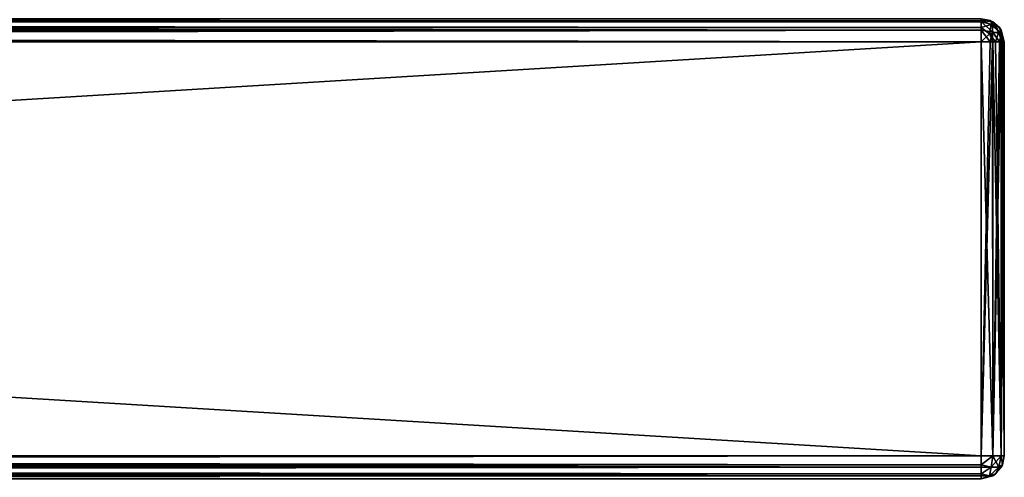
# Model space of a CAD drawing. Units: millimetres. Extents: x -300 to 300, y -508 to 485.
# Drawn here: x 214 to 300, y 353 to 392 of the extents above; entities that cross this region are included whole.
import ezdxf

# ---------------------------------------------------------------- set-up
doc = ezdxf.new("R2010")
doc.units = ezdxf.units.MM
doc.header["$LTSCALE"] = 65.185185
for name, color, linetype in [('412', 7, 'CONTINUOUS'), ('413', 7, 'CONTINUOUS'), ('414', 7, 'CONTINUOUS'), ('415', 7, 'CONTINUOUS'), ('417', 7, 'CONTINUOUS'), ('418', 7, 'CONTINUOUS'), ('419', 7, 'CONTINUOUS'), ('423', 7, 'CONTINUOUS'), ('424', 7, 'CONTINUOUS'), ('425', 7, 'CONTINUOUS'), ('426', 7, 'CONTINUOUS'), ('431', 7, 'CONTINUOUS'), ('432', 7, 'CONTINUOUS'), ('433', 7, 'CONTINUOUS'), ('434', 7, 'CONTINUOUS')]:
    doc.layers.add(name, color=color, linetype=linetype)

msp = doc.modelspace()

# ---------------------------------------------------------------- linework, layer by layer
at = {"layer": '412', "color": 253, "linetype": 'Continuous', "true_color": 0x929eac}
for points in [[(298, 390.5, 315), (-298, 390.5, 315), (298, 354.5, 315), (298, 390.5, 315)], [(298, 354.5, 315), (-298, 390.5, 315), (-298, 354.5, 315), (298, 354.5, 315)]]:
    msp.add_3dface(points, dxfattribs=at)
at = {"layer": '413', "color": 253, "linetype": 'Continuous', "true_color": 0x929eac}
for points in [[(300, 390.5, -333), (300, 390.5, 313), (300, 354.5, -333), (300, 390.5, -333)], [(300, 354.5, -333), (300, 390.5, 313), (300, 354.5, 313), (300, 354.5, -333)]]:
    msp.add_3dface(points, dxfattribs=at)
at = {"layer": '414', "color": 253, "linetype": 'Continuous', "true_color": 0x929eac}
for points in [[(-298, 390.5, -335), (298, 390.5, -335), (-298, 354.5, -335), (-298, 390.5, -335)], [(-298, 354.5, -335), (298, 390.5, -335), (298, 354.5, -335), (-298, 354.5, -335)]]:
    msp.add_3dface(points, dxfattribs=at)
at = {"layer": '415', "color": 253, "linetype": 'Continuous', "true_color": 0x929eac}
for points in [[(-298, 354.5, -335), (298, 354.5, -335), (298, 353.723, -334.843), (-298, 354.5, -335)], [(-298, 353.5, -334.732), (-298, 354.5, -335), (298, 353.521, -334.744), (-298, 353.5, -334.732)], [(298, 353.521, -334.744), (-298, 354.5, -335), (298, 353.723, -334.843), (298, 353.521, -334.744)], [(298, 352.929, -334.237), (-298, 353.5, -334.732), (298, 353.521, -334.744), (298, 352.929, -334.237)], [(-298, 352.768, -334), (-298, 353.5, -334.732), (298, 352.774, -334.011), (-298, 352.768, -334)], [(298, 352.774, -334.011), (-298, 353.5, -334.732), (298, 352.929, -334.237), (298, 352.774, -334.011)], [(298, 352.5, -333), (-298, 352.768, -334), (298, 352.774, -334.011), (298, 352.5, -333)], [(298, 352.5, -333), (-298, 352.5, -333), (-298, 352.768, -334), (298, 352.5, -333)]]:
    msp.add_3dface(points, dxfattribs=at)
at = {"layer": '417', "color": 253, "linetype": 'Continuous', "true_color": 0x929eac}
for points in [[(298, 354.5, 315), (-298, 354.5, 315), (-298, 353.723, 314.843), (298, 354.5, 315)], [(298, 354.5, 315), (-298, 353.723, 314.843), (298, 353.723, 314.843), (298, 354.5, 315)], [(-298, 353.723, 314.843), (-298, 353.521, 314.744), (298, 353.723, 314.843), (-298, 353.723, 314.843)], [(298, 353.723, 314.843), (-298, 353.521, 314.744), (298, 353.521, 314.744), (298, 353.723, 314.843)], [(-298, 353.521, 314.744), (-298, 352.929, 314.237), (298, 353.521, 314.744), (-298, 353.521, 314.744)], [(298, 353.521, 314.744), (-298, 352.929, 314.237), (298, 352.929, 314.237), (298, 353.521, 314.744)], [(-298, 352.929, 314.237), (-298, 352.774, 314.011), (298, 352.929, 314.237), (-298, 352.929, 314.237)], [(298, 352.929, 314.237), (-298, 352.774, 314.011), (298, 352.774, 314.011), (298, 352.929, 314.237)], [(-298, 352.5, 313), (298, 352.5, 313), (298, 352.774, 314.011), (-298, 352.5, 313)], [(-298, 352.774, 314.011), (-298, 352.5, 313), (298, 352.774, 314.011), (-298, 352.774, 314.011)]]:
    msp.add_3dface(points, dxfattribs=at)
at = {"layer": '418', "color": 253, "linetype": 'Continuous', "true_color": 0x929eac}
for points in [[(298, 390.5, 315), (298, 354.5, 315), (299, 354.5, 314.732), (298, 390.5, 315)], [(299.011, 390.5, 314.726), (298, 390.5, 315), (299, 354.5, 314.732), (299.011, 390.5, 314.726)], [(299.732, 354.5, 314), (299.011, 390.5, 314.726), (299, 354.5, 314.732), (299.732, 354.5, 314)], [(299.237, 390.5, 314.571), (299.011, 390.5, 314.726), (299.732, 354.5, 314), (299.237, 390.5, 314.571)], [(299.744, 390.5, 313.979), (299.237, 390.5, 314.571), (299.732, 354.5, 314), (299.744, 390.5, 313.979)], [(300, 354.5, 313), (299.744, 390.5, 313.979), (299.732, 354.5, 314), (300, 354.5, 313)], [(299.744, 390.5, 313.979), (300, 354.5, 313), (299.843, 390.5, 313.777), (299.744, 390.5, 313.979)], [(300, 354.5, 313), (300, 390.5, 313), (299.843, 390.5, 313.777), (300, 354.5, 313)]]:
    msp.add_3dface(points, dxfattribs=at)
at = {"layer": '419', "color": 253, "linetype": 'Continuous', "true_color": 0x929eac}
for points in [[(298, 392.5, -333), (298, 392.5, 313), (299, 392.232, 313), (298, 392.5, -333)], [(298, 392.5, -333), (299, 392.232, 313), (298.777, 392.343, -333), (298, 392.5, -333)], [(298.777, 392.343, -333), (299, 392.232, 313), (298.979, 392.244, -333), (298.777, 392.343, -333)], [(298.979, 392.244, -333), (299, 392.232, 313), (299.571, 391.737, -333), (298.979, 392.244, -333)], [(299, 392.232, 313), (299.732, 391.5, 313), (299.571, 391.737, -333), (299, 392.232, 313)], [(299.571, 391.737, -333), (299.732, 391.5, 313), (299.726, 391.511, -333), (299.571, 391.737, -333)], [(300, 390.5, 313), (300, 390.5, -333), (299.726, 391.511, -333), (300, 390.5, 313)], [(299.732, 391.5, 313), (300, 390.5, 313), (299.726, 391.511, -333), (299.732, 391.5, 313)]]:
    msp.add_3dface(points, dxfattribs=at)
at = {"layer": '423', "color": 253, "linetype": 'Continuous', "true_color": 0x929eac}
for points in [[(298, 392.5, 313), (-298, 392.5, 313), (-298, 392.232, 314), (298, 392.5, 313)], [(298, 392.5, 313), (-298, 392.232, 314), (298, 392.343, 313.777), (298, 392.5, 313)], [(298, 392.343, 313.777), (-298, 392.232, 314), (298, 392.244, 313.979), (298, 392.343, 313.777)], [(298, 392.244, 313.979), (-298, 392.232, 314), (298, 391.737, 314.571), (298, 392.244, 313.979)], [(-298, 392.232, 314), (-298, 391.5, 314.732), (298, 391.737, 314.571), (-298, 392.232, 314)], [(298, 391.737, 314.571), (-298, 391.5, 314.732), (298, 391.511, 314.726), (298, 391.737, 314.571)], [(-298, 390.5, 315), (298, 390.5, 315), (298, 391.511, 314.726), (-298, 390.5, 315)], [(-298, 391.5, 314.732), (-298, 390.5, 315), (298, 391.511, 314.726), (-298, 391.5, 314.732)]]:
    msp.add_3dface(points, dxfattribs=at)
at = {"layer": '424', "color": 253, "linetype": 'Continuous', "true_color": 0x929eac}
for points in [[(300, 354.5, -333), (300, 354.5, 313), (299.843, 353.723, 313), (300, 354.5, -333)], [(300, 354.5, -333), (299.843, 353.723, 313), (299.843, 353.723, -333), (300, 354.5, -333)], [(299.843, 353.723, 313), (299.744, 353.521, 313), (299.843, 353.723, -333), (299.843, 353.723, 313)], [(299.843, 353.723, -333), (299.744, 353.521, 313), (299.744, 353.521, -333), (299.843, 353.723, -333)], [(299.237, 352.929, 313), (299.011, 352.774, 313), (299.237, 352.929, -333), (299.237, 352.929, 313)], [(299.237, 352.929, -333), (299.011, 352.774, 313), (299.011, 352.774, -333), (299.237, 352.929, -333)], [(299.744, 353.521, 313), (299.237, 352.929, 313), (299.744, 353.521, -333), (299.744, 353.521, 313)], [(299.744, 353.521, -333), (299.237, 352.929, 313), (299.237, 352.929, -333), (299.744, 353.521, -333)], [(298, 352.5, 313), (298, 352.5, -333), (299.011, 352.774, -333), (298, 352.5, 313)], [(299.011, 352.774, 313), (298, 352.5, 313), (299.011, 352.774, -333), (299.011, 352.774, 313)]]:
    msp.add_3dface(points, dxfattribs=at)
at = {"layer": '425', "color": 253, "linetype": 'Continuous', "true_color": 0x929eac}
for points in [[(298, 354.5, -335), (298, 390.5, -335), (298.777, 390.5, -334.843), (298, 354.5, -335)], [(299, 354.5, -334.732), (298, 354.5, -335), (298.979, 390.5, -334.744), (299, 354.5, -334.732)], [(298.979, 390.5, -334.744), (298, 354.5, -335), (298.777, 390.5, -334.843), (298.979, 390.5, -334.744)], [(299.571, 390.5, -334.237), (299, 354.5, -334.732), (298.979, 390.5, -334.744), (299.571, 390.5, -334.237)], [(299.732, 354.5, -334), (299, 354.5, -334.732), (299.726, 390.5, -334.011), (299.732, 354.5, -334)], [(299.726, 390.5, -334.011), (299, 354.5, -334.732), (299.571, 390.5, -334.237), (299.726, 390.5, -334.011)], [(300, 390.5, -333), (299.732, 354.5, -334), (299.726, 390.5, -334.011), (300, 390.5, -333)], [(300, 390.5, -333), (300, 354.5, -333), (299.732, 354.5, -334), (300, 390.5, -333)]]:
    msp.add_3dface(points, dxfattribs=at)
at = {"layer": '426', "color": 253, "linetype": 'Continuous', "true_color": 0x929eac}
for points in [[(-298, 392.5, -333), (298, 392.5, -333), (298, 392.232, -334), (-298, 392.5, -333)], [(-298, 392.226, -334.011), (-298, 392.5, -333), (298, 392.232, -334), (-298, 392.226, -334.011)], [(298, 391.5, -334.732), (-298, 392.226, -334.011), (298, 392.232, -334), (298, 391.5, -334.732)], [(-298, 392.071, -334.237), (-298, 392.226, -334.011), (298, 391.5, -334.732), (-298, 392.071, -334.237)], [(-298, 391.479, -334.744), (-298, 392.071, -334.237), (298, 391.5, -334.732), (-298, 391.479, -334.744)], [(298, 390.5, -335), (-298, 391.479, -334.744), (298, 391.5, -334.732), (298, 390.5, -335)], [(-298, 391.479, -334.744), (298, 390.5, -335), (-298, 391.277, -334.843), (-298, 391.479, -334.744)], [(298, 390.5, -335), (-298, 390.5, -335), (-298, 391.277, -334.843), (298, 390.5, -335)]]:
    msp.add_3dface(points, dxfattribs=at)
at = {"layer": '431', "color": 253, "linetype": 'Continuous', "true_color": 0x929eac}
for points in [[(299, 392.232, 313), (298, 392.5, 313), (298, 392.343, 313.777), (299, 392.232, 313)], [(299, 392.232, 313), (298, 392.343, 313.777), (298.869, 392.015, 313.974), (299, 392.232, 313)], [(298, 392.343, 313.777), (298, 392.244, 313.979), (298, 391.737, 314.571), (298, 392.343, 313.777)], [(298, 392.343, 313.777), (298, 391.737, 314.571), (298.869, 392.015, 313.974), (298, 392.343, 313.777)], [(299, 392.232, 313), (298.869, 392.015, 313.974), (299.515, 391.369, 313.974), (299, 392.232, 313)], [(299.732, 391.5, 313), (299, 392.232, 313), (299.515, 391.369, 313.974), (299.732, 391.5, 313)], [(298, 391.737, 314.571), (298.706, 391.206, 314.733), (298.869, 392.015, 313.974), (298, 391.737, 314.571)], [(298, 390.5, 315), (298, 391.737, 314.571), (298, 391.511, 314.726), (298, 390.5, 315)], [(298, 391.737, 314.571), (298, 390.5, 315), (298.706, 391.206, 314.733), (298, 391.737, 314.571)], [(298.869, 392.015, 313.974), (298.706, 391.206, 314.733), (299.515, 391.369, 313.974), (298.869, 392.015, 313.974)], [(298.706, 391.206, 314.733), (299.237, 390.5, 314.571), (299.515, 391.369, 313.974), (298.706, 391.206, 314.733)], [(299.237, 390.5, 314.571), (299.744, 390.5, 313.979), (299.515, 391.369, 313.974), (299.237, 390.5, 314.571)], [(299.843, 390.5, 313.777), (299.732, 391.5, 313), (299.515, 391.369, 313.974), (299.843, 390.5, 313.777)], [(299.744, 390.5, 313.979), (299.843, 390.5, 313.777), (299.515, 391.369, 313.974), (299.744, 390.5, 313.979)], [(300, 390.5, 313), (299.732, 391.5, 313), (299.843, 390.5, 313.777), (300, 390.5, 313)], [(298, 390.5, 315), (299.011, 390.5, 314.726), (298.706, 391.206, 314.733), (298, 390.5, 315)], [(299.011, 390.5, 314.726), (299.237, 390.5, 314.571), (298.706, 391.206, 314.733), (299.011, 390.5, 314.726)]]:
    msp.add_3dface(points, dxfattribs=at)
at = {"layer": '432', "color": 253, "linetype": 'Continuous', "true_color": 0x929eac}
for points in [[(299, 354.5, 314.732), (298, 354.5, 315), (298, 353.723, 314.843), (299, 354.5, 314.732)], [(299, 354.5, 314.732), (298, 353.723, 314.843), (298.869, 353.526, 314.515), (299, 354.5, 314.732)], [(299.515, 353.526, 313.869), (299, 354.5, 314.732), (298.869, 353.526, 314.515), (299.515, 353.526, 313.869)], [(299.732, 354.5, 314), (299, 354.5, 314.732), (299.515, 353.526, 313.869), (299.732, 354.5, 314)], [(299.843, 353.723, 313), (299.732, 354.5, 314), (299.515, 353.526, 313.869), (299.843, 353.723, 313)], [(299.843, 353.723, 313), (300, 354.5, 313), (299.732, 354.5, 314), (299.843, 353.723, 313)], [(298, 353.723, 314.843), (298, 353.521, 314.744), (298, 352.929, 314.237), (298, 353.723, 314.843)], [(298, 353.723, 314.843), (298, 352.929, 314.237), (298.869, 353.526, 314.515), (298, 353.723, 314.843)], [(299.744, 353.521, 313), (299.843, 353.723, 313), (299.515, 353.526, 313.869), (299.744, 353.521, 313)], [(298.869, 353.526, 314.515), (298, 352.929, 314.237), (298.706, 352.767, 313.706), (298.869, 353.526, 314.515)], [(298, 352.5, 313), (298, 352.929, 314.237), (298, 352.774, 314.011), (298, 352.5, 313)], [(298, 352.929, 314.237), (298, 352.5, 313), (298.706, 352.767, 313.706), (298, 352.929, 314.237)], [(299.237, 352.929, 313), (299.515, 353.526, 313.869), (298.706, 352.767, 313.706), (299.237, 352.929, 313)], [(299.515, 353.526, 313.869), (298.869, 353.526, 314.515), (298.706, 352.767, 313.706), (299.515, 353.526, 313.869)], [(299.011, 352.774, 313), (299.237, 352.929, 313), (298.706, 352.767, 313.706), (299.011, 352.774, 313)], [(299.237, 352.929, 313), (299.744, 353.521, 313), (299.515, 353.526, 313.869), (299.237, 352.929, 313)], [(298, 352.5, 313), (299.011, 352.774, 313), (298.706, 352.767, 313.706), (298, 352.5, 313)]]:
    msp.add_3dface(points, dxfattribs=at)
at = {"layer": '433', "color": 253, "linetype": 'Continuous', "true_color": 0x929eac}
for points in [[(298, 354.5, -335), (299, 354.5, -334.732), (298, 353.723, -334.843), (298, 354.5, -335)], [(298, 353.723, -334.843), (299, 354.5, -334.732), (298.869, 353.526, -334.515), (298, 353.723, -334.843)], [(299, 354.5, -334.732), (299.732, 354.5, -334), (298.869, 353.526, -334.515), (299, 354.5, -334.732)], [(299.732, 354.5, -334), (299.515, 353.526, -333.869), (298.869, 353.526, -334.515), (299.732, 354.5, -334)], [(299.732, 354.5, -334), (299.843, 353.723, -333), (299.515, 353.526, -333.869), (299.732, 354.5, -334)], [(300, 354.5, -333), (299.843, 353.723, -333), (299.732, 354.5, -334), (300, 354.5, -333)], [(298, 353.521, -334.744), (298, 353.723, -334.843), (298.869, 353.526, -334.515), (298, 353.521, -334.744)], [(299.843, 353.723, -333), (299.744, 353.521, -333), (299.237, 352.929, -333), (299.843, 353.723, -333)], [(299.843, 353.723, -333), (299.237, 352.929, -333), (299.515, 353.526, -333.869), (299.843, 353.723, -333)], [(298, 352.929, -334.237), (298, 353.521, -334.744), (298.869, 353.526, -334.515), (298, 352.929, -334.237)], [(298.706, 352.767, -333.706), (298, 352.929, -334.237), (298.869, 353.526, -334.515), (298.706, 352.767, -333.706)], [(298, 352.5, -333), (299.237, 352.929, -333), (299.011, 352.774, -333), (298, 352.5, -333)], [(299.237, 352.929, -333), (298, 352.5, -333), (298.706, 352.767, -333.706), (299.237, 352.929, -333)], [(298, 352.774, -334.011), (298, 352.929, -334.237), (298.706, 352.767, -333.706), (298, 352.774, -334.011)], [(299.237, 352.929, -333), (298.706, 352.767, -333.706), (299.515, 353.526, -333.869), (299.237, 352.929, -333)], [(299.515, 353.526, -333.869), (298.706, 352.767, -333.706), (298.869, 353.526, -334.515), (299.515, 353.526, -333.869)], [(298, 352.5, -333), (298, 352.774, -334.011), (298.706, 352.767, -333.706), (298, 352.5, -333)]]:
    msp.add_3dface(points, dxfattribs=at)
at = {"layer": '434', "color": 253, "linetype": 'Continuous', "true_color": 0x929eac}
for points in [[(298, 392.5, -333), (298.777, 392.343, -333), (298, 392.232, -334), (298, 392.5, -333)], [(298, 392.232, -334), (298.777, 392.343, -333), (298.974, 392.015, -333.869), (298, 392.232, -334)], [(298, 391.5, -334.732), (298, 392.232, -334), (298.974, 391.369, -334.515), (298, 391.5, -334.732)], [(298.974, 391.369, -334.515), (298, 392.232, -334), (298.974, 392.015, -333.869), (298.974, 391.369, -334.515)], [(298.777, 392.343, -333), (298.979, 392.244, -333), (299.571, 391.737, -333), (298.777, 392.343, -333)], [(298.777, 392.343, -333), (299.571, 391.737, -333), (298.974, 392.015, -333.869), (298.777, 392.343, -333)], [(298.777, 390.5, -334.843), (298, 390.5, -335), (298, 391.5, -334.732), (298.777, 390.5, -334.843)], [(298.777, 390.5, -334.843), (298, 391.5, -334.732), (298.974, 391.369, -334.515), (298.777, 390.5, -334.843)], [(298.979, 390.5, -334.744), (298.777, 390.5, -334.843), (298.974, 391.369, -334.515), (298.979, 390.5, -334.744)], [(298.974, 392.015, -333.869), (299.571, 391.737, -333), (299.733, 391.206, -333.706), (298.974, 392.015, -333.869)], [(298.974, 391.369, -334.515), (298.974, 392.015, -333.869), (299.733, 391.206, -333.706), (298.974, 391.369, -334.515)], [(299.571, 390.5, -334.237), (298.979, 390.5, -334.744), (298.974, 391.369, -334.515), (299.571, 390.5, -334.237)], [(299.571, 390.5, -334.237), (298.974, 391.369, -334.515), (299.733, 391.206, -333.706), (299.571, 390.5, -334.237)], [(300, 390.5, -333), (299.571, 391.737, -333), (299.726, 391.511, -333), (300, 390.5, -333)], [(299.571, 391.737, -333), (300, 390.5, -333), (299.733, 391.206, -333.706), (299.571, 391.737, -333)], [(299.726, 390.5, -334.011), (299.571, 390.5, -334.237), (299.733, 391.206, -333.706), (299.726, 390.5, -334.011)], [(300, 390.5, -333), (299.726, 390.5, -334.011), (299.733, 391.206, -333.706), (300, 390.5, -333)]]:
    msp.add_3dface(points, dxfattribs=at)

doc.saveas('drawing.dxf')
